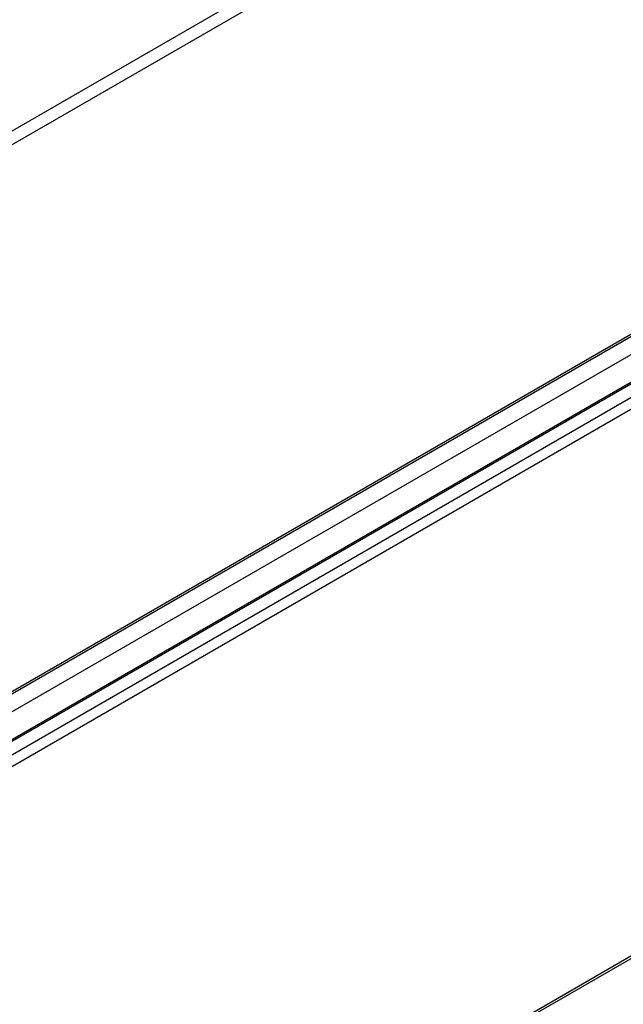
# Model space of a CAD drawing. Extents: x 0 to 9258, y 0 to 1124.
# Drawn here: x 1051 to 1083, y 241 to 293 of the extents above; entities that cross this region are included whole.
import ezdxf

# ---------------------------------------------------------------- set-up
doc = ezdxf.new("R2010")
doc.units = 0
doc.header["$LTSCALE"] = 3
doc.layers.add('VISIBLE__ISO_', color=7, linetype='CONTINUOUS')
doc.layers.add('VISIBLE_NARROW__ISO_', color=7, linetype='CONTINUOUS')

msp = doc.modelspace()

# ---------------------------------------------------------------- linework, layer by layer
at = {"layer": 'VISIBLE__ISO_'}
for p, q in [((1104.7201, 318.6254), (973.7882, 243.0318)), ((1105.0951, 288.8882), (974.1812, 213.305)), ((1104.1587, 285.9172), (974.1812, 210.8747)), ((1101.4604, 285.8449), (974.1812, 212.3602)), ((1105.0951, 255.82), (974.1812, 180.2369))]:
    msp.add_line(p, q, dxfattribs=at)
at = {"layer": 'VISIBLE_NARROW__ISO_'}
for p, q in [((1105.1727, 318.1475), (974.1343, 242.4925)), ((1105.1727, 289.0598), (974.1812, 213.4318)), ((1104.2712, 285.9061), (974.1812, 210.7986)), ((1104.9076, 285.5387), (974.1812, 210.0638)), ((1105.1727, 285.0794), (974.1812, 209.4514)), ((1105.1727, 255.9917), (974.1812, 180.3637))]:
    msp.add_line(p, q, dxfattribs=at)

doc.saveas('drawing.dxf')
